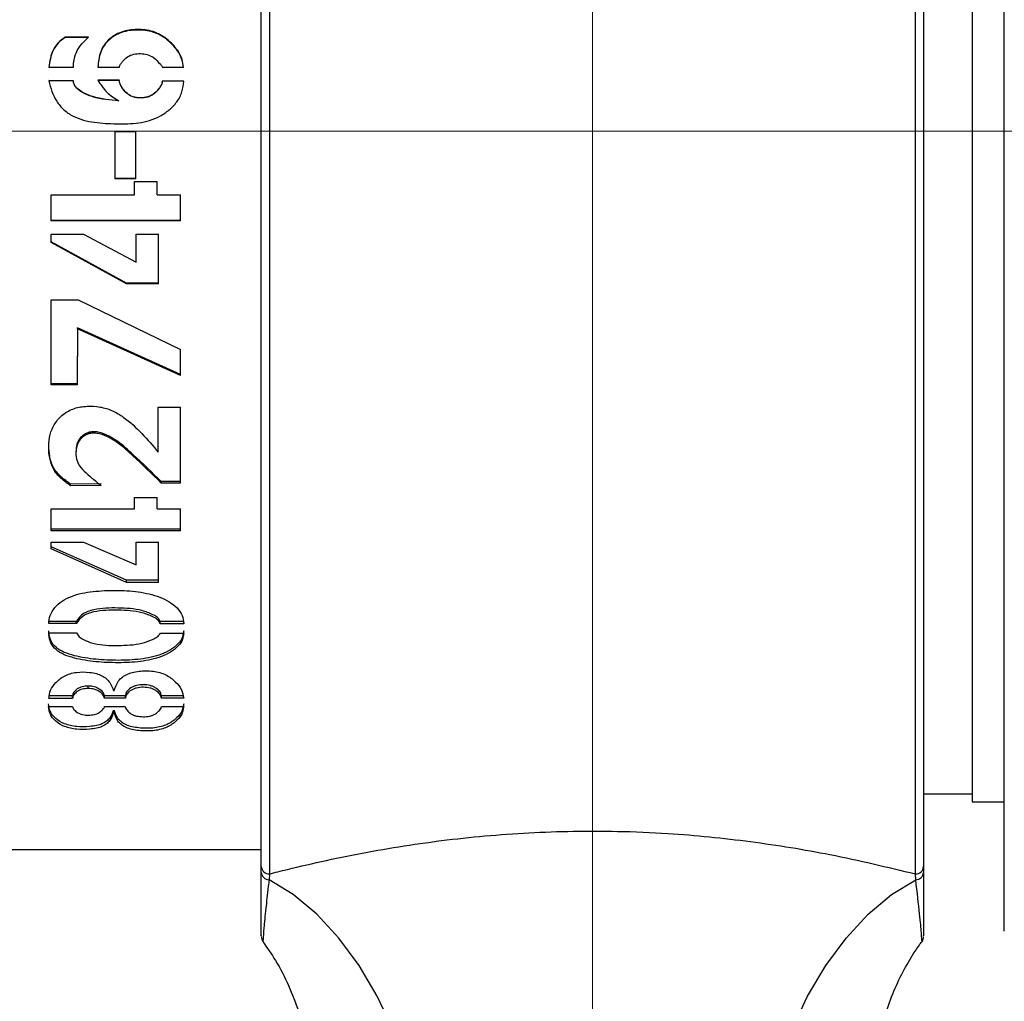
# Model space of a CAD drawing. Units: millimetres. Extents: x 0 to 42.1, y 0 to 29.8.
# Drawn here: x 10.1 to 10.3, y 13.1 to 13.2 of the extents above; entities that cross this region are included whole.
import ezdxf

# ---------------------------------------------------------------- set-up
doc = ezdxf.new("R2010")
doc.units = ezdxf.units.MM
doc.linetypes.add('CENTERX2', pattern=[2.032, 1.27, -0.254, 0.254, -0.254])
doc.layers.add('LE_NORM', color=179, linetype='Continuous', lineweight=50)
doc.styles.add('SLDTEXTSTYLE0', font='TXT', dxfattribs={"width": 0.605})
doc.dimstyles.new('SLDDIMSTYLE2', dxfattribs={"dimtxt": 0.35, "dimasz": 0.3, "dimexe": 0, "dimexo": 0.0625, "dimgap": 0.08750000000000001, "dimtad": 1, "dimdec": 0, "dimlfac": 50, "dimrnd": 1e-09, "dimzin": 12, "dimdsep": 46, "dimtxsty": 'SLDTEXTSTYLE0', "dimsah": 1, "dimcen": 0.09, "dimadec": 0, "dimazin": 3, "dimtfac": 1, "dimtdec": 1, "dimtofl": 0, "dimtmove": 0, "dimatfit": 3, "dimfxl": 0, "dimfrac": 2, "dimtolj": 1, "dimtzin": 12, "dimarcsym": 0})

# ---------------------------------------------------------------- blocks, each defined once
blk = doc.blocks.new('_D_6')
at = {"layer": 'LE_NORM'}
for p, q in [((11.35001771729667, 13.19981231570335), (13.61415538126922, 13.19981231570335)), ((13.51415538126922, 13.19981231570335), (13.51415538126922, 9.097812315703344)), ((9.87699084669591, 9.097812315703344), (13.61415538126922, 9.097812315703344))]:
    blk.add_line(p, q, dxfattribs=at)
for centre, radius, start, end in [((13.24193316875345, 10.93322204779553), 0.6087073721706613, 63.43494882292231, 116.5650511770782), ((13.24193316875345, 11.36440260689425), 0.6087073721706588, 243.4349488229232, 296.5650511770793)]:
    blk.add_arc(centre, radius, start, end, dxfattribs=at)
for points in [[(13.51415538126922, 13.19981231570335), (13.41415538126922, 12.89981231570335), (13.61415538126922, 12.89981231570335)], [(13.51415538126922, 9.097812315703344), (13.61415538126922, 9.397812315703344), (13.41415538126922, 9.397812315703344)]]:
    blk.add_solid(points, dxfattribs=at)
at = {"layer": 'LE_NORM', "insert": (13.0629816956321, 10.8199581818627), "char_height": 0.35, "attachment_point": 1, "rotation": 90.00000000000041, "style": 'SLDTEXTSTYLE0'}
blk.add_mtext('205', dxfattribs=at)

msp = doc.modelspace()

# ---------------------------------------------------------------- linework, layer by layer
at = {"color": 8, "linetype": 'Continuous', "lineweight": 25}
for p, q in [((10.16619084669591, 13.29981231570334), (10.16619084669591, 13.1079061376622)), ((10.24619084669591, 13.1079061376622), (10.24619084669591, 13.29981231570334))]:
    msp.add_line(p, q, dxfattribs=at)
at = {"color": 7, "linetype": 'Continuous', "lineweight": 25}
for p, q in [((10.16519084669591, 13.10882519944262), (10.16519084669591, 13.29881231570335)), ((10.24719084669591, 13.29881231570335), (10.24719084669591, 13.10882519944261)), ((10.25719084669591, 13.11407580072868), (10.25719084669591, 13.29881231570335)), ((10.25319084669591, 13.28281231570334), (10.25319084669591, 13.11681231570334)), ((10.14379154114035, 13.21145240816882), (10.14090959669591, 13.21145240816882)), ((10.14090959669591, 13.21140003429946), (10.14090959669591, 13.21145240816882)), ((10.14379154114035, 13.21140003429946), (10.14090959669591, 13.21140003429946)), ((10.13887140225146, 13.2077323568889), (10.14192001336258, 13.2077323568889)), ((10.14496515225146, 13.2077323568889), (10.14763181891813, 13.2077323568889)), ((10.15290959669591, 13.20775310716374), (10.15555195780702, 13.20775310716374)), ((10.14192001336258, 13.20605716842143), (10.13887140225146, 13.20608141370118)), ((10.14192001336258, 13.20602907009653), (10.13887140225146, 13.20605320628653)), ((10.14192001336258, 13.20602907009653), (10.14192001336258, 13.20605716842147)), ((10.14760751336258, 13.20612643940578), (10.14496515225146, 13.20612643940578)), ((10.14760751336258, 13.20609802940037), (10.14496515225146, 13.20609802940037)), ((10.14760751336258, 13.20609802940037), (10.14760751336258, 13.20612643940578)), ((10.15557626336258, 13.20603292267455), (10.15293390225146, 13.20603292267455)), ((10.15293390225146, 13.20600493344183), (10.15293390225146, 13.20603292267455)), ((10.15557626336258, 13.20600493344183), (10.15293390225146, 13.20600493344183)), ((10.14755890225146, 13.20357196383958), (10.14755890225146, 13.20358895659952)), ((10.14709015225147, 13.1998018990367), (10.14963529114035, 13.1998018990367)), ((10.14709015225147, 13.19392773257649), (10.14709015225147, 13.1998018990367)), ((10.14963529114035, 13.19392773257649), (10.14963529114035, 13.1998018990367)), ((10.14963529114035, 13.1939542098909), (10.14709015225147, 13.1939542098909)), ((10.14963529114035, 13.19392773257649), (10.14709015225147, 13.19392773257649)), ((10.14950334669591, 13.19361249117109), (10.15231237447369, 13.19361249117109)), ((10.14950334669591, 13.19194069351525), (10.14950334669591, 13.19361249117109)), ((10.15231237447369, 13.19194069351525), (10.15231237447369, 13.19361249117109)), ((10.13918390225147, 13.18874044544777), (10.13918390225147, 13.19194069351525)), ((10.13918390225147, 13.19194069351525), (10.14950334669591, 13.19194069351525)), ((10.15231237447369, 13.19194069351525), (10.15519084669591, 13.19194069351525)), ((10.15519084669591, 13.18874044544777), (10.15519084669591, 13.19194069351525)), ((10.15519084669591, 13.18879026263678), (10.13918390225147, 13.18879026263678)), ((10.15519084669591, 13.18874044544777), (10.13918390225147, 13.18874044544777)), ((10.13918390225147, 13.18707848830281), (10.14319084669591, 13.18707848830281)), ((10.13918390225147, 13.18605532144215), (10.13918390225147, 13.18707848830281)), ((10.14319084669591, 13.18707848830281), (10.14969431891813, 13.18361851310407)), ((10.14969431891813, 13.18707848830281), (10.1524547355848, 13.18707848830281)), ((10.14969431891813, 13.18361851310407), (10.14969431891813, 13.18707848830281)), ((10.1524547355848, 13.1809362727608), (10.1524547355848, 13.18707848830281)), ((10.14849640225147, 13.18102120433759), (10.13918390225147, 13.18611722017898)), ((10.14849640225147, 13.1809362727608), (10.13918390225147, 13.18605532144215)), ((10.14849640225147, 13.1809362727608), (10.14849640225147, 13.18102120433759)), ((10.1524547355848, 13.18102120433759), (10.14849640225147, 13.18102120433759)), ((10.1524547355848, 13.1809362727608), (10.14849640225147, 13.1809362727608)), ((10.13918390225147, 13.17894968797528), (10.14249640225147, 13.17894968797528)), ((10.13918390225147, 13.16842739822378), (10.13918390225147, 13.17894968797528)), ((10.14249640225147, 13.17894968797528), (10.15519084669591, 13.17282487805101)), ((10.1424234855848, 13.1754840808464), (10.14239918002924, 13.16856861270063)), ((10.1424234855848, 13.17537412272275), (10.14239918002924, 13.16842739822378)), ((10.15519084669591, 13.16970990727579), (10.1424234855848, 13.1754840808464)), ((10.1424234855848, 13.17537412272275), (10.1424234855848, 13.1754840808464)), ((10.15519084669591, 13.1695738511925), (10.1424234855848, 13.17537412272275)), ((10.15519084669591, 13.1695738511925), (10.15519084669591, 13.17282487805101)), ((10.14239918002924, 13.16856861270063), (10.13918390225147, 13.16856861270063)), ((10.14239918002924, 13.16842739822378), (10.14239918002924, 13.16856861270063)), ((10.14239918002924, 13.16842739822378), (10.13918390225147, 13.16842739822378)), ((10.15240612447369, 13.16011672487776), (10.15240612447369, 13.16565820400734)), ((10.15240612447369, 13.16565820400734), (10.15519084669591, 13.16565820400734)), ((10.15519084669591, 13.15627897254566), (10.15519084669591, 13.16565820400734)), ((10.14222991523776, 13.16018809233814), (10.14222991436752, 13.16000892895429)), ((10.15519084669591, 13.15647484810543), (10.15279154114035, 13.15647484810543)), ((10.15279154114035, 13.15627897254566), (10.15279154114035, 13.15647484810543)), ((10.15519084669591, 13.15627897254566), (10.15279154114035, 13.15627897254566)), ((10.14535056891813, 13.15616177137421), (10.14158320780702, 13.15614072471402)), ((10.14158320780702, 13.15594333899203), (10.14158320780702, 13.15614072471402)), ((10.14535056891813, 13.15596448077841), (10.14158320780702, 13.15594333899239)), ((10.14950334669591, 13.15450749789371), (10.15231237447369, 13.15450749789371)), ((10.14950334669591, 13.15307267853537), (10.14950334669591, 13.15450749789371)), ((10.15231237447369, 13.15307267853537), (10.15231237447369, 13.15450749789371)), ((10.13918390225147, 13.15036592457754), (10.13918390225147, 13.15307267853537)), ((10.13918390225147, 13.15307267853537), (10.14950334669591, 13.15307267853537)), ((10.15231237447369, 13.15307267853537), (10.15519084669591, 13.15307267853537)), ((10.15519084669591, 13.15036592457754), (10.15519084669591, 13.15307267853537)), ((10.15519084669591, 13.15058840552749), (10.13918390225147, 13.15058840552749)), ((10.15519084669591, 13.15036592457754), (10.13918390225147, 13.15036592457754)), ((10.13918390225147, 13.14898107064454), (10.14319084669591, 13.14898107064454)), ((10.13918390225147, 13.14813563951321), (10.13918390225147, 13.14898107064454)), ((10.14319084669591, 13.14898107064454), (10.14969431891813, 13.14614424078673)), ((10.14969431891813, 13.14898107064454), (10.1524547355848, 13.14898107064454)), ((10.14969431891813, 13.14614424078673), (10.14969431891813, 13.14898107064454)), ((10.1524547355848, 13.14398872223302), (10.1524547355848, 13.14898107064454)), ((10.14849640225147, 13.1442398970068), (10.13918390225147, 13.14836815549156)), ((10.14849640225147, 13.14398872223302), (10.13918390225147, 13.14813563951321)), ((10.1524547355848, 13.1442398970068), (10.14849640225147, 13.1442398970068)), ((10.14849640225147, 13.14398872223302), (10.14849640225147, 13.1442398970068)), ((10.1524547355848, 13.14398872223302), (10.14849640225147, 13.14398872223302)), ((10.14227765225146, 13.13916279841473), (10.13887140225146, 13.13916279841473)), ((10.14227765225146, 13.13888867630269), (10.13887140225146, 13.13888867630269)), ((10.14227765225146, 13.13888867630269), (10.14227765225146, 13.13916279841473)), ((10.15557626336258, 13.13914517966022), (10.15267001336257, 13.13914517966022)), ((10.15267001336257, 13.13887097791539), (10.15267001336257, 13.13914517966022)), ((10.15557626336258, 13.13887097791539), (10.15267001336257, 13.13887097791539)), ((10.13887140225146, 13.13772792892144), (10.14232626336258, 13.13772792892144)), ((10.15269431891813, 13.13769314506083), (10.15557626336258, 13.13769314506083)), ((10.1437672355848, 13.13085066379359), (10.1437672355848, 13.13116095244111)), ((10.14182279114035, 13.12994104805157), (10.13887140225146, 13.12994104805157)), ((10.14182279114035, 13.1296252457119), (10.13887140225146, 13.1296252457119)), ((10.14182279114035, 13.1296252457119), (10.14182279114035, 13.12994104805157)), ((10.14837487447369, 13.1299559009085), (10.14578112447369, 13.1299559009085)), ((10.14578112447369, 13.12964016570039), (10.14578112447369, 13.1299559009085)), ((10.14837487447369, 13.12964016570039), (10.14578112447369, 13.12964016570039)), ((10.14688529114035, 13.13059283156234), (10.14698251336258, 13.13059283156234)), ((10.14837487447369, 13.12964016570039), (10.14837487447369, 13.1299559009085)), ((10.15557626336258, 13.1299559009085), (10.15284015225146, 13.1299559009085)), ((10.15284015225146, 13.12964016570039), (10.15284015225146, 13.1299559009085)), ((10.15557626336258, 13.12964016570039), (10.15284015225146, 13.12964016570039)), ((10.13884709669591, 13.1286209730475), (10.14182279114035, 13.1286209730475)), ((10.14578112447369, 13.12863553299802), (10.14832626336258, 13.12863553299802)), ((10.15281584669591, 13.1286209730475), (10.15557626336258, 13.1286209730475)), ((10.14686445780702, 13.1277815659037), (10.14686445780702, 13.12810566376556)), ((10.14700681891813, 13.12810566376556), (10.14686445780702, 13.12810566376556)), ((10.14700681891813, 13.1277815659037), (10.14686445780702, 13.1277815659037)), ((10.14700681891813, 13.1277815659037), (10.14700681891813, 13.12810566376556)), ((10.24719084669591, 13.11781231570335), (10.25319084669591, 13.11781231570335)), ((10.25319084669591, 13.11681231570334), (10.25719084669591, 13.11681231570334)), ((10.25719084669591, 13.10081231570334), (10.25719084669591, 13.11407580072868)), ((8.92719084669591, 13.11091231570334), (10.16519084669591, 13.11091231570334)), ((10.16519084669591, 13.10809351653476), (10.16519084669591, 13.10882519944262)), ((10.24719084669591, 13.10882519944261), (10.24719084669591, 13.10809351653476)), ((10.16619084669591, 13.1079061376622), (10.16615858863139, 13.10718713823678)), ((10.24622310476043, 13.10718713823678), (10.24619084669591, 13.1079061376622)), ((10.16538680226954, 13.09959010981933), (10.16538496551596, 13.09956576490706))]:
    msp.add_line(p, q, dxfattribs=at)
at = {"color": 7, "linetype": 'Continuous', "lineweight": 25, "flags": 128}
for points in [[(10.18411392361899, 13.07999578929734), (10.18299093089875, 13.08438682965147), (10.18145734177158, 13.08867658141777), (10.1795485316985, 13.09276609244288), (10.17730853140143, 13.09656102954757), (10.17478901120187, 13.09997385452014), (10.17204808913621, 13.10292584336941), (10.16914899034085, 13.10534890225937), (10.16615858863139, 13.10718713823678)], [(10.22826776977283, 13.07999578929734), (10.22939076249306, 13.08438682965147), (10.23092435162024, 13.08867658141777), (10.23283316169332, 13.09276609244288), (10.23507316199039, 13.09656102954757), (10.23759268218994, 13.09997385452014), (10.24033360425561, 13.10292584336941), (10.24323270305097, 13.10534890225937), (10.24622310476043, 13.10718713823678)]]:
    msp.add_lwpolyline(points, dxfattribs=at)
at = {"color": 7, "linetype": 'Continuous', "lineweight": 25}
for centre, radius, start, end in [((10.16615201533497, 13.10886745053148), 0.0009620968284121084, 182.5169897644685, 272.3131534519936), ((10.24622967805686, 13.10886745053146), 0.0009620968283935228, 267.6868465470097, 357.4830102363415), ((10.16614305065962, 13.10814036746946), 0.0009533558614686573, 182.8168311405797, 270.9338586550135), ((10.2462386427322, 13.10814036746946), 0.0009533558614680915, 269.0661413446679, 357.1831688594114), ((10.16619084664908, 13.10014262109659), 0.000999999953170098, 180.0009684723312, 215.5787844535101), ((10.2461908469616, 13.10014263258568), 0.000999999734304364, 329.7968983654278, 359.9939494325768)]:
    msp.add_arc(centre, radius, start, end, dxfattribs=at)
for points, knots in [([(10.15555195780702, 13.20775310716374), (10.15550746473045, 13.2080730123667), (10.15541800994545, 13.20871619223544), (10.15484519674642, 13.20989928819866), (10.15375016033622, 13.21113245539806), (10.15205299450728, 13.21219179930859), (10.15007563151899, 13.21248441140665), (10.14842093167153, 13.21231196534282), (10.14719535355403, 13.21182733000978), (10.14638262397573, 13.21126214641078), (10.14573521254919, 13.21052999261971), (10.1450965187952, 13.2093765102785), (10.14501774289425, 13.20839056925514), (10.14496515225146, 13.2077323568889)], [0, 0, 0, 0, 0.06174542433944358, 0.1241411941853264, 0.2494273380400117, 0.374355923587193, 0.4994304941578322, 0.6246447763570705, 0.6884083575795088, 0.7500780778948973, 0.8127834547656115, 0.8750145877711092, 1, 1, 1, 1]), ([(10.15555195780702, 13.2077173780683), (10.15550659019517, 13.20804183974078), (10.1554164234139, 13.20868669767928), (10.15483486070704, 13.20986540031583), (10.15374100012964, 13.2110903406503), (10.15204309439414, 13.21213882348379), (10.15007114298959, 13.2124269187166), (10.14842063183752, 13.21225536961923), (10.14719718681898, 13.21177412277019), (10.14638503153465, 13.21121264825493), (10.14573552960982, 13.21048273372046), (10.14509633776869, 13.20933355904142), (10.14501754365881, 13.20835042319865), (10.14496515225146, 13.20769672115803)], [0, 0, 0, 0, 0.06273389367223962, 0.1246817506601432, 0.2499053453376746, 0.374740800080137, 0.4997584854984406, 0.6248997593828193, 0.6886821829803342, 0.7503179620149127, 0.8129343081199518, 0.875617163780779, 1, 1, 1, 1]), ([(10.14090959669591, 13.21145240816882), (10.14060327192539, 13.21124327004347), (10.13999097479167, 13.21082523439296), (10.13916599651595, 13.209564346319), (10.13898921598541, 13.20846500358749), (10.13887140225146, 13.2077323568889)], [0, 0, 0, 0, 0.2503430719608274, 0.5003981400310593, 1, 1, 1, 1]), ([(10.14090959669591, 13.21140003429946), (10.14060334026613, 13.21119193456139), (10.13999159642836, 13.21077625763179), (10.13916629754373, 13.20952138647581), (10.13898930947257, 13.20842627236726), (10.13887140225146, 13.20769672115803)], [0, 0, 0, 0, 0.2507415431425659, 0.5008534645290279, 1, 1, 1, 1]), ([(10.14192001336258, 13.2077323568889), (10.14192530573899, 13.2079125294089), (10.14193588853436, 13.20827280780957), (10.14206030888337, 13.20898119721372), (10.14247521950979, 13.21018844042258), (10.14326543854841, 13.21094723018496), (10.14379154114035, 13.21145240816882)], [0, 0, 0, 0, 0.125496391090326, 0.2509463655858061, 0.5013040191256593, 1, 1, 1, 1]), ([(10.14763181891813, 13.2077323568889), (10.14764257296009, 13.20780119113259), (10.14766407015501, 13.20793878992182), (10.14779782334906, 13.20818560099078), (10.14810283078113, 13.20856065802188), (10.14859092126078, 13.20906688125121), (10.14938416669108, 13.20938155851744), (10.15022275853179, 13.209453471751), (10.15105582164379, 13.20935784033081), (10.15196433435187, 13.20894229625154), (10.15247122501274, 13.20832400098753), (10.15288303590289, 13.20790719167614), (10.15290664233213, 13.20777024602332), (10.15290959669591, 13.20775310716374)], [0, 0, 0, 0, 0.03130836495850216, 0.06258502861310865, 0.1252311464233858, 0.2502142766107207, 0.3749394910584741, 0.5000457812541924, 0.6269651024316613, 0.749812930025799, 0.9374545495199934, 0.9921723861156878, 1, 1, 1, 1]), ([(10.13887140225146, 13.20608141370159), (10.13911621518365, 13.20518568961096), (10.13948386549361, 13.20384052685091), (10.14071364067693, 13.20243917288317), (10.1422358221611, 13.20138665730499), (10.14451962806142, 13.2008281748657), (10.14726120983866, 13.20072966649411), (10.15002457935712, 13.20071750008736), (10.15227188610519, 13.20139439156653), (10.15380759460247, 13.20241813636427), (10.15477686451318, 13.20341036597537), (10.15544972761888, 13.20465188281486), (10.15553408514606, 13.20557258003521), (10.15557626336258, 13.20603292267455)], [0, 0, 0, 0, 0.1245699835879186, 0.1870742393725209, 0.2497877697464764, 0.3745208714668822, 0.4996935569897195, 0.6247890001145594, 0.7495654626796028, 0.8121745158868621, 0.8747826299308383, 0.9373921270157639, 1, 1, 1, 1]), ([(10.14755890225146, 13.20358895659952), (10.1464633771799, 13.20368516708393), (10.14482009002291, 13.20382948277098), (10.14303511152931, 13.2045849303002), (10.14227421287783, 13.20517908601362), (10.14196843122792, 13.20564726094888), (10.14193614232545, 13.20592062001402), (10.14192001336258, 13.20605716842147)], [0, 0, 0, 0, 0.5002076820052186, 0.7503113173694957, 0.8752039922687146, 0.9376618583972257, 1, 1, 1, 1]), ([(10.14755890225146, 13.20357196383958), (10.14646258031431, 13.20366761480834), (10.14481845574129, 13.20381105999796), (10.1430391144489, 13.20456342353125), (10.14226971204032, 13.20515420074156), (10.14201328850908, 13.2055634646253), (10.14193209798049, 13.20582502859051), (10.1419240429202, 13.20596103343932), (10.14192001336258, 13.20602907009653)], [0, 0, 0, 0, 0.5004924872581021, 0.750575144967497, 0.8753149890850425, 0.9376082760936758, 0.9687884338721089, 0.9999999999999999, 0.9999999999999999, 0.9999999999999999, 0.9999999999999999]), ([(10.14496515225146, 13.20612643940578), (10.14513003277069, 13.20586875725302), (10.14545988558963, 13.20535324950913), (10.14623091991347, 13.20438702370827), (10.14702791428131, 13.20390806026679), (10.14755890225147, 13.20358895659952)], [0, 0, 0, 0, 0.2501366266643559, 0.5004124915142117, 1, 1, 1, 1]), ([(10.15293390225146, 13.20603292267455), (10.152923266139, 13.20595631849554), (10.15290200993843, 13.20580322554939), (10.15278835869331, 13.20551370067908), (10.15248912454859, 13.20506288215211), (10.15208529311904, 13.20458619058961), (10.15157054617828, 13.20423791434137), (10.15099671688293, 13.20400117618125), (10.15021888240524, 13.20390610203026), (10.14944414930106, 13.2040118161526), (10.14887933233084, 13.20426911687306), (10.14837722793584, 13.20463305511259), (10.14799279621762, 13.2051268222575), (10.14767931359934, 13.20566604636647), (10.14763143648126, 13.20597304106315), (10.14760751336258, 13.20612643940578)], [0, 0, 0, 0, 0.03131357472872062, 0.06257997242947382, 0.1251743090757, 0.250198561617313, 0.3127503259330088, 0.3752774077169008, 0.5000896384208374, 0.6255715609532211, 0.6864374751514726, 0.7499614841712617, 0.8749697654077633, 0.937525204922098, 1, 1, 1, 1]), ([(10.15293390225146, 13.20600493344183), (10.15290294566539, 13.20585349053134), (10.15284086965736, 13.20554980809999), (10.15248302366694, 13.20504005751089), (10.15208594096857, 13.20456429537515), (10.15157021318702, 13.20421795195823), (10.15099662604438, 13.2039822550574), (10.1502206290526, 13.20388795009924), (10.14944543683997, 13.20399260185305), (10.14888007190428, 13.20424840989026), (10.14837742965969, 13.20461182787558), (10.14799000544835, 13.20510264087176), (10.14772250449569, 13.20557267364975), (10.14763620139404, 13.20586932413095), (10.14761707871789, 13.20602177295989), (10.14760751336258, 13.20609802940037)], [0, 0, 0, 0, 0.0621886352301961, 0.1247043911718816, 0.249671502427978, 0.3122616566291924, 0.3748729534832093, 0.4999260066148176, 0.6249069964557957, 0.6869760397075205, 0.7501471901852855, 0.8750738216043521, 0.9375334681930354, 0.968753611311665, 0.9999999999999999, 0.9999999999999999, 0.9999999999999999, 0.9999999999999999]), ([(10.14158320780702, 13.15594333899203), (10.14116744571341, 13.15623833177882), (10.14033592744593, 13.1568283131522), (10.13934631409294, 13.1579808590254), (10.13894374275434, 13.1593860910295), (10.13883150254628, 13.16082111471788), (10.1389586154025, 13.162282509465), (10.13956691691435, 13.16366185024334), (10.14058902124169, 13.16483199593369), (10.14201251517017, 13.16559430804491), (10.14361878644376, 13.16584197424045), (10.14523287073349, 13.16574764737144), (10.14678423001029, 13.16529189515606), (10.14946578451347, 13.1636173244946), (10.15109940234225, 13.16167243307971), (10.15240612447369, 13.16011672487776)], [0, 0, 0, 0, 0.06256083707333697, 0.1251207833873912, 0.1876817054028911, 0.2502422585257881, 0.3128022612189902, 0.3753634000339084, 0.4379217948068563, 0.5003054062618401, 0.562780047170906, 0.6252850969618446, 0.6877716876989525, 0.7502502491349651, 1, 1, 1, 1]), ([(10.15279154114035, 13.15627897254566), (10.15164333782531, 13.15740609298401), (10.14992110093698, 13.15909670680743), (10.14777906793513, 13.16102554865064), (10.14637121451326, 13.16193305391346), (10.145362075099, 13.16235150775531), (10.14450745671381, 13.16248457843822), (10.14384819133606, 13.16242247644624), (10.1432724687678, 13.1621506113461), (10.14279740050766, 13.16174225520202), (10.14245024284146, 13.16123713345433), (10.14222686292672, 13.16048205049353), (10.14218607403458, 13.15950453411902), (10.14260225720226, 13.15837961519638), (10.14378737154993, 13.15725005867911), (10.14472531307413, 13.15647869293847), (10.14535056891813, 13.15596448077838)], [0, 0, 0, 0, 0.2496886080397806, 0.3745181064415034, 0.438028290470355, 0.4995450091288662, 0.5333273576525709, 0.5626124999792858, 0.5938465131463888, 0.6254276975352897, 0.6566625578261982, 0.6878791798949774, 0.7502932132797913, 0.8127183982382289, 0.8751532873277926, 1, 1, 1, 1]), ([(10.15279154114035, 13.15647484810543), (10.15164328227803, 13.15759694832688), (10.14992077315519, 13.1592802167358), (10.14778083076257, 13.16119847939826), (10.14637353714734, 13.16210204100897), (10.14536489541724, 13.16251965240447), (10.14450742173732, 13.16265252401857), (10.14384836097009, 13.16259075214053), (10.143273123772, 13.16232028913141), (10.14279644265365, 13.16191381708397), (10.14245476575496, 13.16141095532913), (10.14225735735851, 13.16082035040872), (10.14227121451728, 13.16040771211035), (10.14227859880692, 13.16018782282691)], [0, 0, 0, 0, 0.3449838259696014, 0.5175120410254844, 0.6047061867836222, 0.6904890257748263, 0.737279581553902, 0.7778326367770433, 0.8210544269445454, 0.8647032205516237, 0.907823138600134, 0.9508802162020689, 1, 1, 1, 1]), ([(10.14158320780702, 13.15614072471402), (10.14116726753466, 13.15643429401594), (10.14033581136889, 13.15702113309448), (10.13934978608704, 13.1581685830267), (10.1389356283321, 13.15955526631118), (10.13889458277284, 13.16049992671858), (10.13887431468106, 13.16096639530096)], [0, 0, 0, 0, 0.2518783887999664, 0.5034997890554241, 0.7548306801660797, 1, 1, 1, 1]), ([(10.13887140225146, 13.13888867630269), (10.1389030749467, 13.13923159722429), (10.13896642079174, 13.13991744398923), (10.13956344326508, 13.14088585148039), (10.14048270035798, 13.14169573972722), (10.1420498219009, 13.14249673297027), (10.14436571998839, 13.14291715122427), (10.14715628850488, 13.14303208878536), (10.14995707728611, 13.14288788465539), (10.15222777576623, 13.14237226672635), (10.15381612464055, 13.14161130914036), (10.15480643407296, 13.14085166518128), (10.1554621572543, 13.13989954386342), (10.15553822820648, 13.13921383130845), (10.15557626336258, 13.13887097791539)], [0, 0, 0, 0, 0.0625562222185788, 0.1251133422703093, 0.1876692508094391, 0.2502255596369087, 0.374957129822806, 0.4999858388999931, 0.6249883633677344, 0.749774137260285, 0.8123311826914018, 0.8748870764482427, 0.9374440645061801, 1, 1, 1, 1]), ([(10.15267001336257, 13.13914517966022), (10.15257876543593, 13.13931969187321), (10.15239602451454, 13.1396691849934), (10.15155129630225, 13.14010836239241), (10.1499908348823, 13.14070816172422), (10.14743836578054, 13.14085790239505), (10.14513418227124, 13.14080211550791), (10.14371667551019, 13.14040373206859), (10.14286783381067, 13.13997925476242), (10.14251675928588, 13.13949357875339), (10.14227765225146, 13.13916279841473)], [0, 0, 0, 0, 0.06234529015790581, 0.1248580234779546, 0.24993045132315, 0.4995824444683718, 0.7492970027955933, 0.8168553677107554, 0.8752653160426394, 1, 1, 1, 1]), ([(10.15267001336257, 13.13887097791539), (10.15257886072492, 13.13904623472491), (10.1523964721038, 13.13939690859076), (10.1515517766753, 13.13983839342549), (10.14999168277949, 13.14044075662087), (10.14743844786779, 13.14059156357716), (10.14513369765503, 13.14053529456299), (10.14371638291498, 13.14013513002191), (10.14286713243182, 13.1397083178557), (10.14251654405587, 13.1392208429405), (10.14227765225146, 13.13888867630269)], [0, 0, 0, 0, 0.06250860322713253, 0.1250743614644876, 0.2501349766800156, 0.4995598810823977, 0.7490342788044544, 0.8165615014820956, 0.8750045440352832, 1, 1, 1, 1]), ([(10.15557626336258, 13.13797264639106), (10.15555278268838, 13.13780874155813), (10.15550608836842, 13.13748279586137), (10.15531184887524, 13.13684478237857), (10.15470754755142, 13.13614060799885), (10.15370956859926, 13.13547695001804), (10.15253561036889, 13.13496877485982), (10.15123701785927, 13.13463753120588), (10.14943462103883, 13.13437059323496), (10.14712362201683, 13.13430430719382), (10.14436645481723, 13.13444381301254), (10.14212211777915, 13.13483749911784), (10.14046939811452, 13.13541435802651), (10.13949874518084, 13.13611740713021), (10.13894553797602, 13.13702331060501), (10.13889610899746, 13.13767935454592), (10.13887140225146, 13.13800727374386)], [0, 0, 0, 0, 0.03139670343569582, 0.062436355258799, 0.1248409861324961, 0.1873175501241117, 0.2498536777283927, 0.3124342057171713, 0.3750377835974607, 0.5001540334101666, 0.6252934800862229, 0.7502655890045307, 0.8128182221575501, 0.875283107591376, 0.9376610913104534, 1, 1, 1, 1]), ([(10.15557626336258, 13.13769314506083), (10.15555278188398, 13.13752850235026), (10.1555060898943, 13.13720111684465), (10.1553119812342, 13.13656051192462), (10.15470810926114, 13.13585328843387), (10.1537100742469, 13.13518643314772), (10.15253606092822, 13.13467584286099), (10.15123726239226, 13.13434299777366), (10.1494348238867, 13.13407483006803), (10.14712358615929, 13.13400821733915), (10.14436608733377, 13.13414839017601), (10.14212144574244, 13.13454397359002), (10.14046859293616, 13.13512366478405), (10.13949818864508, 13.13583014821663), (10.13894549411723, 13.1367398249337), (10.13889609966872, 13.13739855920963), (10.13887140225146, 13.13772792892144)], [0, 0, 0, 0, 0.03148814109872336, 0.06261292078104168, 0.1251359320349225, 0.1876555498883761, 0.250176545156377, 0.3126980103196814, 0.3752190400750511, 0.5001453104640365, 0.6250967190595557, 0.7499180347461837, 0.8124407806286884, 0.8749589829278784, 0.9374790028952927, 1, 1, 1, 1]), ([(10.14232626336258, 13.13772792892144), (10.14241875482139, 13.13755956340226), (10.14259755659024, 13.13723408413068), (10.14337119871329, 13.13677386433537), (10.14492246179601, 13.13620457786785), (10.14745227664957, 13.1361544007005), (10.14996598359848, 13.13625443545603), (10.15150316987225, 13.13682257307751), (10.15234820473492, 13.13721482949154), (10.15257898138344, 13.13753375333046), (10.15269431891813, 13.13769314506083)], [0, 0, 0, 0, 0.06309074781162735, 0.1219651787426556, 0.2503155867272617, 0.4999960167770943, 0.7496661644292173, 0.8748215678613817, 0.9374383333294338, 1, 1, 1, 1]), ([(10.13887140225146, 13.1296252457119), (10.13891449439947, 13.12996441732345), (10.13900067436922, 13.13064272649512), (10.13971014298336, 13.13159791604468), (10.14055325164305, 13.13231807782416), (10.14149831951855, 13.13269670309216), (10.14254559205703, 13.13292740154782), (10.14369312647747, 13.13290661296458), (10.14475430190333, 13.13271881648803), (10.14548705658919, 13.13245662419963), (10.14603960975606, 13.13206411605533), (10.14657180195482, 13.13143957272536), (10.14676026144497, 13.13093053951071), (10.14688529114035, 13.13059283156234)], [0, 0, 0, 0, 0.1246714201080995, 0.2493303237190005, 0.3740122385860216, 0.4366941452680063, 0.4995055387565049, 0.6241660042596603, 0.6912803342979001, 0.7497190043652622, 0.8120889029229602, 0.875334125074821, 1, 1, 1, 1]), ([(10.14698251336258, 13.13059283156234), (10.14709542046719, 13.13095425719595), (10.1472650615309, 13.13149729325331), (10.14782558759257, 13.13216117659704), (10.14842175120897, 13.13258679574158), (10.14920503673982, 13.13285912408538), (10.15033324837624, 13.13304023967919), (10.15151727994508, 13.13307073179929), (10.15263704616967, 13.13284779806566), (10.15363901807836, 13.13244893255256), (10.15457730363043, 13.13171216441544), (10.15540543807847, 13.13071839687485), (10.15551934379869, 13.12999943598371), (10.15557626336258, 13.12964016570039)], [0, 0, 0, 0, 0.1248703897371598, 0.1876157024235042, 0.2502224633971025, 0.3128421579819016, 0.3754967399150181, 0.5003031170553333, 0.5624131143792389, 0.6255834940036874, 0.7503185436493026, 0.8752322571812161, 1, 1, 1, 1]), ([(10.1437672355848, 13.13116095244111), (10.14351021263557, 13.13114677697316), (10.14312424132822, 13.13112548967601), (10.14267754221457, 13.13096176459189), (10.1423053217067, 13.13074224613529), (10.14203063262357, 13.13047128701933), (10.14183682798948, 13.1301768106603), (10.14182746865229, 13.13001961143893), (10.14182279114035, 13.12994104805157)], [0, 0, 0, 0, 0.2497621248103509, 0.3750677288840658, 0.5002859922154922, 0.7500956610871236, 0.8751054158445732, 1, 1, 1, 1]), ([(10.1437672355848, 13.13085066379359), (10.14351015329534, 13.13083640385909), (10.14312396977488, 13.13081498289028), (10.14267738727338, 13.13065049915672), (10.14230511321989, 13.13042991609006), (10.14203052673455, 13.13015774455551), (10.14183680997384, 13.1298620133035), (10.14182746340489, 13.12970415675836), (10.14182279114035, 13.1296252457119)], [0, 0, 0, 0, 0.2492301452741724, 0.3743881973045015, 0.4995805168708443, 0.7496093471756463, 0.8748319974769044, 0.9999999999999999, 0.9999999999999999, 0.9999999999999999, 0.9999999999999999]), ([(10.14578112447369, 13.1299559009085), (10.14576200104662, 13.13003302942796), (10.14568552934621, 13.1303414547439), (10.14529925001085, 13.13067983140815), (10.14485159549512, 13.13095863206076), (10.1444062037026, 13.13112292436729), (10.14402261342196, 13.13114575367458), (10.1437672355848, 13.13116095244111)], [0, 0, 0, 0, 0.1249051559139993, 0.4994768789067139, 0.6248250727620893, 0.7502247415713316, 1, 1, 1, 1]), ([(10.14578112447369, 13.12964016570039), (10.1457620088657, 13.12971763550226), (10.14568562894982, 13.13002718029692), (10.14529956701845, 13.13036715917142), (10.14485174860621, 13.13064734739088), (10.14440648119065, 13.13081240627412), (10.14402267455244, 13.13083537630286), (10.1437672355848, 13.13085066379359)], [0, 0, 0, 0, 0.1251705877380324, 0.500142028758096, 0.6254771466662767, 0.7507397697557802, 1, 1, 1, 1]), ([(10.15284015225146, 13.1299559009085), (10.15278525288295, 13.13013009373975), (10.15267512901166, 13.13047951103625), (10.15224002463125, 13.13085074288229), (10.15181458711335, 13.13109456972119), (10.15130089848944, 13.13126525902945), (10.15057589972321, 13.13133849602339), (10.14984915899024, 13.13127788140882), (10.14933594391184, 13.13110796195389), (10.14890585278167, 13.13086775948308), (10.14860289945509, 13.13055608536465), (10.14839290685117, 13.13022187095275), (10.14838088462131, 13.13004454807836), (10.14837487447369, 13.1299559009085)], [0, 0, 0, 0, 0.1243268451312144, 0.249389999549499, 0.3120209650102572, 0.3747169782978504, 0.4996867796262029, 0.6263261668210908, 0.6868278022767882, 0.7500068276905741, 0.8749777826103767, 0.9374989505503137, 0.9999999999999999, 0.9999999999999999, 0.9999999999999999, 0.9999999999999999]), ([(10.15284015225146, 13.12964016570039), (10.15278529196977, 13.12981511043461), (10.15267530967974, 13.13016583452685), (10.15224027944951, 13.13053888886487), (10.1518147621469, 13.13078390038777), (10.15130117260506, 13.1309553819906), (10.15057591763993, 13.13102904246265), (10.14984888136067, 13.13096806057266), (10.14933576475272, 13.13079735634765), (10.14890557362129, 13.13055594901009), (10.14860278945718, 13.13024290639052), (10.14839288787874, 13.12990727474919), (10.14838087919591, 13.12972920581453), (10.14837487447369, 13.12964016570039)], [0, 0, 0, 0, 0.1245713789839867, 0.2497370613061077, 0.3123508137256717, 0.3749695109030784, 0.4996785291253487, 0.626049598101813, 0.6864753152829666, 0.7496366232280625, 0.8747266189662918, 0.937359336889045, 1, 1, 1, 1]), ([(10.14686445780702, 13.12810566376556), (10.1467491648384, 13.1277984815501), (10.14657528094549, 13.12733519189681), (10.14605091569418, 13.12679428862303), (10.14550184990481, 13.12646339806731), (10.14477097454987, 13.12625183100482), (10.14371775993167, 13.1261066544828), (10.14259046380823, 13.1260933732339), (10.14154366243387, 13.12625606484553), (10.14057788067851, 13.12653854795131), (10.13967335158429, 13.12712581137503), (10.13897287751148, 13.12797957098364), (10.13888901534552, 13.1286207830713), (10.13884709669591, 13.12894129404933)], [0, 0, 0, 0, 0.1244460448060661, 0.1876884860138024, 0.2500661714719813, 0.3080802433423208, 0.3758456155568631, 0.5008068592080651, 0.5637512691889444, 0.6264081566928488, 0.7510859067099698, 0.8755798572412263, 1, 1, 1, 1]), ([(10.14686445780702, 13.1277815659037), (10.14674920963331, 13.12747304585954), (10.14657543674248, 13.12700785480078), (10.1460511655452, 13.12646447995707), (10.14550231665532, 13.12613207064574), (10.14477128261101, 13.12591941378899), (10.14371798172825, 13.12577352517304), (10.14259025662952, 13.1257601926449), (10.1415434030406, 13.12592365630458), (10.14057710347229, 13.12620766172505), (10.13967280304015, 13.12679782901252), (10.13897277171794, 13.12765522768355), (10.13888898970248, 13.12829904768618), (10.13884709669591, 13.1286209730475)], [0, 0, 0, 0, 0.1246710894094877, 0.1879809016591956, 0.2503569518498205, 0.3082858621360692, 0.3759192598167865, 0.5005854872907509, 0.5634023115723752, 0.6259739885032387, 0.7506582430536133, 0.8753231728264048, 1, 1, 1, 1]), ([(10.14182279114035, 13.1286209730475), (10.14183495381556, 13.12854777211968), (10.14185932582983, 13.12840108941807), (10.14209292265151, 13.12814262059183), (10.14235330349504, 13.12789592014022), (10.14273183537935, 13.12771023939416), (10.14317426358428, 13.12758410198215), (10.1437903741307, 13.12753819703487), (10.14440549125659, 13.12759366492222), (10.14483851055965, 13.1277299961642), (10.1452114333456, 13.12791840504441), (10.14547778868457, 13.12816418594336), (10.14568446593249, 13.12838678437237), (10.14576360194729, 13.12852594740463), (10.14577528136971, 13.12859899032135), (10.14578112447369, 13.12863553299802)], [0, 0, 0, 0, 0.06237463349076995, 0.1249885762981958, 0.2500386649837699, 0.3126243937919805, 0.375177671700446, 0.4998997193642019, 0.624525364328672, 0.6870759268034972, 0.7496061184468571, 0.8747549667072353, 0.9373918174265291, 0.9686777216055258, 1, 1, 1, 1]), ([(10.15557626336258, 13.12894129404933), (10.15551653929659, 13.12859896015086), (10.1553969485858, 13.12791347510266), (10.15456196712294, 13.1270275100649), (10.15361653712136, 13.12639922705639), (10.15260777129815, 13.12607420766179), (10.15148618102794, 13.12589991427753), (10.1503026702731, 13.12593005572292), (10.14918250851251, 13.12609427771693), (10.14841645879078, 13.12633582697655), (10.14782942384669, 13.12669915121557), (10.1472705597318, 13.12727661723933), (10.14711219879652, 13.12777441119643), (10.14700681891813, 13.12810566376556)], [0, 0, 0, 0, 0.1244960561860992, 0.2492893209120415, 0.3740116132754159, 0.436970718050256, 0.4994964235635519, 0.6246282567091429, 0.6879726658534059, 0.7500973083248798, 0.8127114802153333, 0.8753705173362285, 1, 1, 1, 1]), ([(10.15557626336258, 13.1286209730475), (10.1555165836193, 13.12827713700451), (10.15539712845917, 13.12758891370938), (10.15456249279295, 13.12669901525116), (10.15361730673619, 13.12606774004193), (10.15260812994091, 13.12574101875967), (10.15148644403998, 13.12556584352069), (10.15030244906127, 13.12559613703539), (10.14918217810251, 13.12576115058302), (10.14841600098074, 13.12600393338346), (10.14782917033154, 13.12636891242588), (10.14727038739464, 13.12694904772418), (10.14711214624915, 13.12744887468418), (10.14700681891813, 13.1277815659037)], [0, 0, 0, 0, 0.1247453669453371, 0.2496907152161495, 0.374421682122898, 0.4372933337566864, 0.4997000923640008, 0.6245343520758654, 0.6877496793223179, 0.749797532692696, 0.8124140433293188, 0.8751403872097443, 0.9999999999999999, 0.9999999999999999, 0.9999999999999999, 0.9999999999999999]), ([(10.14832626336258, 13.12863553299802), (10.1483927489548, 13.12847075184212), (10.14852607542632, 13.1281403089694), (10.14892652465936, 13.1277861648696), (10.14933792792076, 13.12755650315197), (10.14984573043526, 13.12740152169741), (10.1505575246903, 13.1273381470748), (10.15127387078272, 13.12739739145866), (10.15178368527217, 13.12754944846918), (10.15220816522501, 13.12777558086341), (10.15251298195872, 13.1280621135103), (10.15273070141789, 13.12832832966166), (10.15279956159132, 13.12849362155842), (10.15281041647043, 13.12857850802692), (10.15281584669591, 13.1286209730475)], [0, 0, 0, 0, 0.1245014773240873, 0.2496682681956621, 0.3125168985666385, 0.3739605920730091, 0.4995338235678325, 0.6235417883184489, 0.6864175816480124, 0.7494712545774889, 0.8746564367889127, 0.9373177929729662, 0.9686428089309929, 1, 1, 1, 1]), ([(10.16619084669591, 13.1079061376622), (10.16653894640191, 13.10799513120158), (10.16998828888846, 13.10887697393545), (10.17693738018262, 13.11043406993187), (10.18741313759218, 13.11214343546095), (10.19829457352374, 13.11312421481972), (10.20773611015307, 13.11328932422149), (10.21693749030518, 13.11289628403842), (10.22581568267702, 13.1120050860461), (10.23624368911081, 13.11030964055051), (10.24272195319206, 13.10874431635641), (10.24619084669591, 13.1079061376622)], [0, 0, 0, 0, 0.01470419192856214, 0.1457047882420431, 0.2767381657476792, 0.4068163761198523, 0.5368896764156269, 0.6107196212263809, 0.7341959954356005, 0.857670855469173, 1, 1, 1, 1]), ([(10.16519084669591, 13.10028905563511), (10.16519084669591, 13.10025011328786), (10.16519084669591, 13.10013109796077), (10.16519084669591, 13.10089294324229), (10.16519084669591, 13.10239182240319), (10.16519084669591, 13.10467997064456), (10.16519084669591, 13.10695583991828), (10.16519084669591, 13.10809351653477)], [0, 0, 0, 0, 0.1066376186609873, 0.3259051382540808, 0.5451667213883277, 0.7726349261555507, 1, 1, 1, 1]), ([(10.24719084669591, 13.10809351653476), (10.24719084669591, 13.10673144706788), (10.24719084669591, 13.10400641834466), (10.24719084669591, 13.10141036767307), (10.24719084669591, 13.1000975252636), (10.24719084669591, 13.10025185324372), (10.24719084669591, 13.10028906065314)], [0, 0, 0, 0, 0.2751636421588838, 0.5505070385208216, 0.8916303535243362, 1, 1, 1, 1]), ([(10.16535867687545, 13.09957131392786), (10.16590368920476, 13.09878636592788), (10.16711249811703, 13.09704539221592), (10.16860944680941, 13.09412813382714), (10.16987466732878, 13.09084270354411), (10.17074158118523, 13.08732489164642), (10.17119000429483, 13.0842485168003), (10.17114385772148, 13.08235997503193), (10.17112884497035, 13.08174558038646)], [0, 0, 0, 0, 0.1508778162396571, 0.3346391248838588, 0.514032481943685, 0.7033300290433943, 0.9034850885049353, 1, 1, 1, 1]), ([(10.24119821198777, 13.08174213124659), (10.24122887005119, 13.08287240619201), (10.24129042141181, 13.08514162847884), (10.24187731408175, 13.08845308554288), (10.24276850483436, 13.09157856883168), (10.24391904102944, 13.09442644531719), (10.24525805152725, 13.09694472576757), (10.24632712944556, 13.09865976746391), (10.24697066535669, 13.0994835006576), (10.24708227855557, 13.09962636680567)], [0, 0, 0, 0, 0.1767070406882222, 0.35476992265935, 0.5243953024258317, 0.6846891333953127, 0.8343449272570586, 0.9712692139482708, 1, 1, 1, 1])]:
    msp.add_open_spline(points, degree=3, knots=knots, dxfattribs=at)
at = {"color": 8, "linetype": 'Continuous', "lineweight": 25}
for points, knots in [([(10.16615858863139, 13.10718713823678), (10.16612490950965, 13.10691390696764), (10.16595632260512, 13.10554619868106), (10.16570329684434, 13.1032886581713), (10.16549814954601, 13.10105659665159), (10.16540064151406, 13.09977513847956), (10.16539088576151, 13.09964470550542), (10.16538680226954, 13.09959010981933)], [0, 0, 0, 0, 0.05239001691768184, 0.2622476574404062, 0.5314022975046097, 0.803857780327261, 1, 1, 1, 1]), ([(10.24699248169022, 13.0996819862469), (10.24699615832123, 13.09964232035922), (10.24701232110727, 13.09946794570685), (10.24693582356164, 13.10048154666154), (10.24674608321168, 13.10269877008752), (10.24640215880825, 13.10565043919437), (10.24622310476043, 13.10718713823678)], [0, 0, 0, 0, 0.08730666348342747, 0.3838075985808377, 0.6791976881794142, 1, 1, 1, 1])]:
    msp.add_open_spline(points, degree=3, knots=knots, dxfattribs=at)
at = {"layer": 'LE_NORM', "linetype": 'CENTERX2', "lineweight": 18}
for p, q in [((10.20619084669592, 12.84481231570335), (10.20619084669592, 13.27481231570335)), ((5.284480542335334, 13.19981231570335), (11.25001771729667, 13.19981231570335))]:
    msp.add_line(p, q, dxfattribs=at)

# ---------------------------------------------------------------- dimensions: what is measured, and where the dimension line sits
at = {"layer": 'LE_NORM'}
dim = msp.add_linear_dim(base=(13.51415538126922, 9.097812315703344), p1=(11.25001771729667, 13.19981231570335), p2=(9.77699084669591, 9.097812315703344), angle=90.0000000000002, text='(<>)', dimstyle='SLDDIMSTYLE2', dxfattribs=at)
dim.commit()
dim.dimension.update_dxf_attribs({"geometry": '_D_6', "text_midpoint": (13.51415538126922, 11.14881231570335), "dimtype": 160})

doc.saveas('drawing.dxf')
